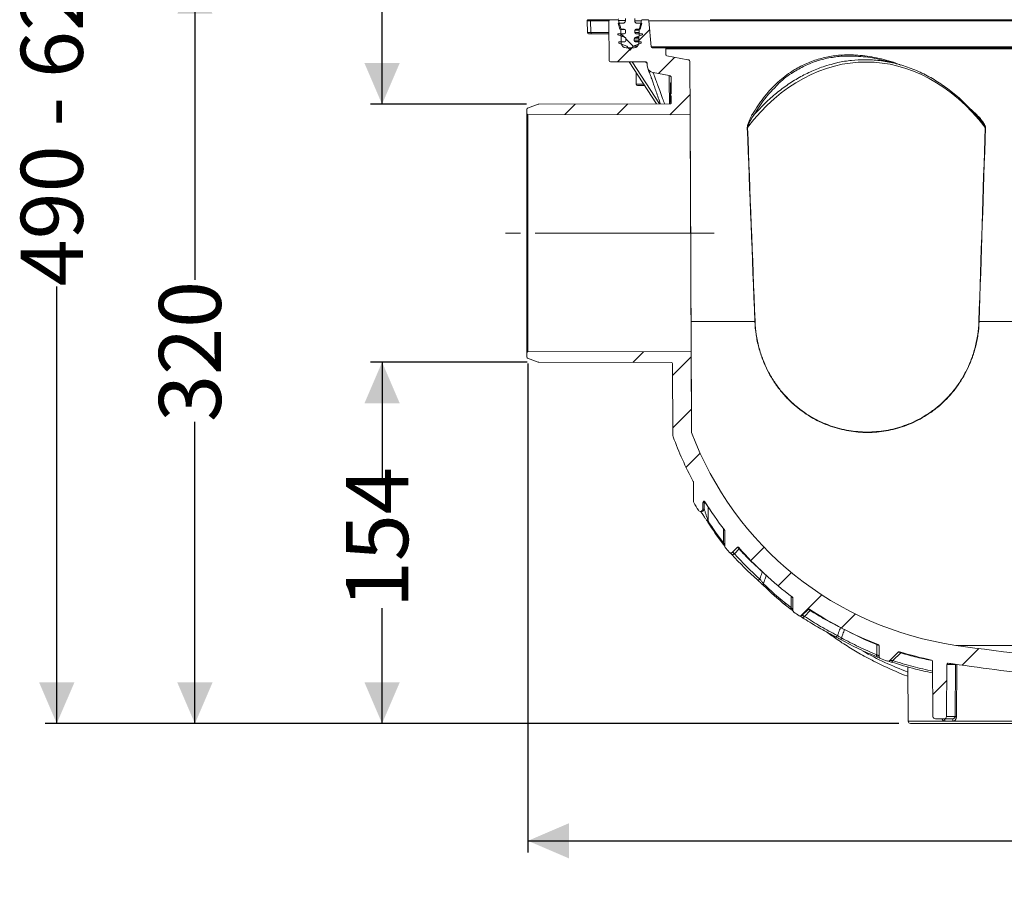
# Model space of a CAD drawing. Units: millimetres. Extents: x 233 to 1304, y 136 to 934.
# Drawn here: x 233 to 653, y 136 to 505 of the extents above; entities that cross this region are included whole.
import ezdxf

# ---------------------------------------------------------------- set-up
doc = ezdxf.new("R2010")
doc.units = ezdxf.units.MM
doc.header["$LTSCALE"] = 5
doc.linetypes.add('SLD-Durchgehend', pattern=[0])
doc.linetypes.add('SLD-Punktstrich', pattern=[19.05, 15.24, -1.27, 1.27, -1.27])
doc.layers.add('MAßLINIE_MAßZEICHNUNGEN', color=7, linetype='SLD-Durchgehend')
doc.styles.add('SLDTEXTSTYLE0', font='Opinion Pro')
doc.dimstyles.new('SLDDIMSTYLE0', dxfattribs={"dimtxt": 26.458333, "dimasz": 17.5, "dimexe": 0, "dimexo": 0.0625, "dimgap": 6.614583, "dimtad": 0, "dimdec": 0, "dimrnd": 1e-09, "dimzin": 12, "dimdsep": 46, "dimtxsty": 'SLDTEXTSTYLE0', "dimsah": 1, "dimcen": 0.09, "dimadec": 0, "dimazin": 3, "dimtfac": 1, "dimtdec": 0, "dimtofl": 0, "dimtmove": 0, "dimatfit": 3, "dimfxl": 0, "dimfrac": 2, "dimtolj": 1, "dimtzin": 12, "dimarcsym": 0})
doc.dimstyles.new('SLDDIMSTYLE1', dxfattribs={"dimtxt": 26.458333, "dimasz": 17.5, "dimexe": 0, "dimexo": 0.0625, "dimgap": 6.614583, "dimtad": 0, "dimdec": 0, "dimrnd": 1e-09, "dimzin": 12, "dimdsep": 46, "dimtxsty": 'SLDTEXTSTYLE0', "dimsah": 1, "dimcen": 0.09, "dimadec": 0, "dimazin": 3, "dimtfac": 1, "dimtdec": 0, "dimtmove": 0, "dimatfit": 0, "dimfxl": 0, "dimfrac": 2, "dimtolj": 1, "dimtzin": 12, "dimarcsym": 0})

# ---------------------------------------------------------------- blocks, each defined once
blk = doc.blocks.new('SW_HATCH_0')
at = {"color": 0, "linetype": 'SLD-Durchgehend', "lineweight": 18}
for p, q in [((-546.31, 127.21), (-550.92, 122.6)), ((-558.54, 125.43), (-556.96, 123.85)), ((-556.43, 123.32), (-553.31, 120.2)), ((-554.09, 119.43), (-560.09, 113.43)), ((-535.69, 115.38), (-542.6, 108.47)), ((-529.1, 99.51), (-537.69, 90.93)), ((-578.06, 95.46), (-582.51, 91.01)), ((-555.57, 95.5), (-560.1, 90.97)), ((-548.91, -10.09), (-553.46, -14.64)), ((-528.62, -12.25), (-536.58, -20.22)), ((-528.52, -34.6), (-536.48, -42.57)), ((-524.8, -53.33), (-530.82, -59.35)), ((-497.54, -93.43), (-503.2, -99.09)), ((-485.87, -104.21), (-491.56, -109.89)), ((-472.93, -113.72), (-482.03, -122.82)), ((-458.65, -121.89), (-464.6, -127.84)), ((-406.03, -136.62), (-413.13, -143.72)), ((-419.67, -150.26), (-425.64, -156.23))]:
    blk.add_line(p, q, dxfattribs=at)
blk = doc.blocks.new('_D')
at = {"layer": 'MAßLINIE_MAßZEICHNUNGEN', "color": 7}
for p, q in [((1099.17, 499.91), (1099.17, 150.42)), ((449.58, 358.81), (449.58, 150.42)), ((449.58, 155.42), (743.6, 155.42)), ((1099.17, 155.42), (805.14, 155.42))]:
    blk.add_line(p, q, dxfattribs=at)
for points in [[(449.58, 155.42), (467.08, 147.92), (467.08, 162.92)], [(1099.17, 155.42), (1081.67, 162.92), (1081.67, 147.92)]]:
    blk.add_solid(points, dxfattribs=at)
at = {"layer": 'MAßLINIE_MAßZEICHNUNGEN', "color": 7, "insert": (743.6, 170.75), "char_height": 26.458, "attachment_point": 1, "style": 'SLDTEXTSTYLE0'}
blk.add_mtext('650', dxfattribs=at)
blk = doc.blocks.new('_D_3')
at = {"layer": 'MAßLINIE_MAßZEICHNUNGEN', "color": 7}
for p, q in [((449.17, 359.42), (382.4, 359.42)), ((387.4, 359.42), (387.4, 308.61)), ((387.4, 205.42), (387.4, 254.57)), ((607.63, 205.42), (382.4, 205.42))]:
    blk.add_line(p, q, dxfattribs=at)
for points in [[(387.4, 359.42), (379.9, 341.92), (394.9, 341.92)], [(387.4, 205.42), (394.9, 222.92), (379.9, 222.92)]]:
    blk.add_solid(points, dxfattribs=at)
at = {"layer": 'MAßLINIE_MAßZEICHNUNGEN', "color": 7, "insert": (372.06, 254.57), "char_height": 26.458, "attachment_point": 1, "rotation": 90, "style": 'SLDTEXTSTYLE0'}
blk.add_mtext('154', dxfattribs=at)
blk = doc.blocks.new('_D_4')
at = {"layer": 'MAßLINIE_MAßZEICHNUNGEN', "color": 7}
for p, q in [((387.4, 469.39), (387.4, 556.59)), ((448.99, 469.39), (382.4, 469.39)), ((448.99, 359.45), (382.4, 359.45)), ((387.4, 359.45), (387.4, 329.45))]:
    blk.add_line(p, q, dxfattribs=at)
for points in [[(387.4, 469.39), (394.9, 486.89), (379.9, 486.89)], [(387.4, 359.45), (379.9, 341.95), (394.9, 341.95)]]:
    blk.add_solid(points, dxfattribs=at)
at = {"layer": 'MAßLINIE_MAßZEICHNUNGEN', "color": 7, "char_height": 26.458, "attachment_point": 1, "rotation": 90, "style": 'SLDTEXTSTYLE0'}
for s, insert in [('OD 110', (392, 560.36)), ('DN 100', (352.12, 556.59))]:
    blk.add_mtext(s, dxfattribs=dict(at, insert=insert))
blk = doc.blocks.new('_D_5')
at = {"layer": 'MAßLINIE_MAßZEICHNUNGEN', "color": 7}
for p, q in [((480.03, 525.42), (302.63, 525.42)), ((307.63, 525.42), (307.63, 394.59)), ((307.63, 205.42), (307.63, 333.98)), ((607.63, 205.42), (302.63, 205.42))]:
    blk.add_line(p, q, dxfattribs=at)
for points in [[(307.63, 525.42), (300.13, 507.92), (315.13, 507.92)], [(307.63, 205.42), (315.13, 222.92), (300.13, 222.92)]]:
    blk.add_solid(points, dxfattribs=at)
at = {"layer": 'MAßLINIE_MAßZEICHNUNGEN', "color": 7, "insert": (292.29, 333.98), "char_height": 26.458, "attachment_point": 1, "rotation": 90, "style": 'SLDTEXTSTYLE0'}
blk.add_mtext('320', dxfattribs=at)
blk = doc.blocks.new('_D_6')
at = {"layer": 'MAßLINIE_MAßZEICHNUNGEN', "color": 7}
for p, q in [((592.84, 747.9), (243.75, 747.9)), ((248.75, 747.9), (248.75, 541.19)), ((248.75, 205.42), (248.75, 391.75)), ((607.63, 205.42), (243.75, 205.42))]:
    blk.add_line(p, q, dxfattribs=at)
for points in [[(248.75, 747.9), (241.25, 730.4), (256.25, 730.4)], [(248.75, 205.42), (256.25, 222.92), (241.25, 222.92)]]:
    blk.add_solid(points, dxfattribs=at)
at = {"layer": 'MAßLINIE_MAßZEICHNUNGEN', "color": 7, "insert": (233.41, 391.75), "char_height": 26.458, "attachment_point": 1, "rotation": 90, "style": 'SLDTEXTSTYLE0'}
blk.add_mtext('490 - 620', dxfattribs=at)

msp = doc.modelspace()

# ---------------------------------------------------------------- linework, layer by layer
at = {"color": 7, "linetype": 'SLD-Durchgehend', "lineweight": 18}
for p, q in [((474.81, 504.91), (474.89, 499.91)), ((476.29, 504.91), (474.81, 504.91)), ((475.31, 505.42), (476.73, 505.42)), ((476.37, 499.91), (476.29, 504.91)), ((484.08, 504.91), (476.29, 504.91)), ((476.73, 505.42), (484.58, 505.42)), ((484.08, 504.91), (484.23, 487.91)), ((487.69, 505.42), (484.58, 505.42)), ((488.75, 501.42), (488.08, 503.92)), ((488.08, 503.92), (490.08, 503.92)), ((488.18, 505.05), (489.09, 501.64)), ((491.08, 505.05), (488.18, 505.05)), ((491.08, 504.92), (491.08, 505.92)), ((495.08, 505.92), (495.08, 504.92)), ((497.94, 504.92), (495.08, 504.92)), ((496.08, 503.92), (498.08, 503.92)), ((497.06, 501.64), (497.98, 505.05)), ((498.08, 503.92), (497.41, 501.42)), ((500.62, 505.42), (498.46, 505.42)), ((501.12, 504.96), (502.09, 493.87)), ((674.08, 504.96), (501.12, 504.96)), ((674.08, 505.42), (527.27, 505.42)), ((474.89, 499.91), (476.37, 499.91)), ((476.8, 499.42), (475.39, 499.42)), ((476.37, 499.91), (484.13, 499.91)), ((484.13, 499.42), (476.8, 499.42)), ((487.83, 498.92), (487.83, 499.42)), ((487.83, 499.42), (490.58, 499.42)), ((490.58, 501.42), (488.75, 501.42)), ((489.16, 501.19), (489.36, 495.35)), ((491, 501.19), (489.16, 501.19)), ((491.08, 499.92), (491.08, 500.92)), ((495.08, 500.92), (495.08, 499.92)), ((496.99, 500.92), (495.08, 500.92)), ((496.95, 499.92), (495.08, 499.92)), ((497.41, 501.42), (495.58, 501.42)), ((495.58, 499.42), (498.33, 499.42)), ((496.79, 495.35), (497, 501.19)), ((498.33, 499.42), (498.33, 498.92)), ((491, 497.76), (487.83, 498.92)), ((488.33, 495.42), (488.33, 495.92)), ((488.33, 495.92), (490.83, 495.92)), ((491.72, 494.18), (488.33, 495.42)), ((491.33, 496.42), (491.33, 497.29)), ((497.83, 495.42), (494.43, 494.18)), ((494.83, 497.29), (494.83, 496.42)), ((496.86, 497.29), (494.83, 497.29)), ((496.83, 496.42), (494.83, 496.42)), ((498.33, 498.92), (495.16, 497.76)), ((496.88, 497.76), (495.16, 497.76)), ((495.33, 495.92), (497.83, 495.92)), ((497.83, 495.92), (497.83, 495.42)), ((491.36, 493.42), (494.79, 493.42)), ((493.08, 492.42), (491.72, 494.18)), ((494.43, 494.18), (493.08, 492.42)), ((496.37, 494.18), (494.43, 494.18)), ((502.09, 493.87), (674.08, 493.87)), ((502.58, 493.42), (507.8, 493.42)), ((507.8, 493.42), (674.08, 493.42)), ((508.3, 492.93), (508.34, 490.43)), ((674.08, 492.93), (508.3, 492.93)), ((484.73, 487.42), (499.9, 487.42)), ((492.66, 487.42), (504.3, 469.51)), ((493.94, 487.42), (505.59, 469.51)), ((500.4, 486.93), (500.42, 485.76)), ((508.34, 490.43), (508.42, 490.23)), ((508.75, 489.95), (517.77, 488.36)), ((518.69, 464.9), (518.59, 487.38)), ((606.48, 486.68), (600.82, 488.12)), ((495.65, 482.81), (495.7, 477.91)), ((502.9, 482.86), (509.8, 481.64)), ((510.33, 478.47), (510.63, 478.47)), ((510.65, 473.75), (510.62, 480.66)), ((495.7, 477.91), (498.84, 477.91)), ((499.16, 477.42), (496.2, 477.42)), ((510.34, 476.01), (510.64, 476.01)), ((510.34, 475.83), (510.35, 475.49)), ((510.35, 473.75), (510.36, 472.93)), ((510.35, 473.75), (510.65, 473.75)), ((510.66, 472.93), (510.36, 472.93)), ((510.36, 472.93), (510.37, 470.06)), ((510.37, 470.06), (510.67, 470.06)), ((510.67, 470.02), (510.66, 472.93)), ((449.08, 465.53), (449.08, 467.24)), ((449.41, 467.71), (453.99, 469.39)), ((510.17, 469.52), (454.17, 469.42)), ((637.59, 467.85), (640.64, 465.09)), ((449.08, 363.31), (449.08, 465.53)), ((449.58, 465.03), (449.58, 363.81)), ((449.58, 465.03), (518.69, 464.9)), ((546.28, 376.79), (519.09, 376.79)), ((749.52, 376.79), (641.86, 376.79)), ((449.08, 361.6), (449.08, 363.31)), ((453.99, 359.45), (449.41, 361.13)), ((519.13, 363.93), (449.58, 363.81)), ((519.28, 329.66), (519.13, 363.93)), ((454.17, 359.42), (510.66, 359.32)), ((511.29, 328.65), (511.16, 358.82)), ((520.08, 300.12), (520.08, 308.31)), ((524.08, 299.67), (524.08, 296.85)), ((524.64, 299.67), (524.08, 299.67)), ((524.64, 296.85), (524.64, 299.67)), ((523.08, 295.85), (523.64, 295.85)), ((523.64, 295.85), (523.8, 295.86)), ((524.08, 296.85), (524.64, 296.85)), ((526.36, 297.79), (526.36, 291.75)), ((532.91, 288.46), (532.89, 288.42)), ((532.89, 282.48), (532.89, 288.42)), ((533.42, 287.63), (533.42, 281.09)), ((536.76, 278.42), (538.77, 280.42)), ((539.57, 279.81), (537.54, 277.78)), ((559.31, 256.71), (561.73, 254.81)), ((561.73, 254.81), (561.73, 259.49)), ((562.47, 258.89), (562.47, 253.72)), ((561.72, 254.01), (559.3, 255.92)), ((566.37, 251.46), (568.97, 254.06)), ((569.9, 253.57), (567.41, 251.08)), ((598.25, 234.75), (598.25, 239.03)), ((599.19, 238.64), (599.19, 234.05)), ((603.78, 232.3), (607.36, 235.88)), ((608.43, 235.53), (605.11, 232.21)), ((918.22, 238.74), (631.93, 238.74)), ((621.99, 231.96), (622.2, 208.41)), ((611.43, 229.6), (611.63, 206.41)), ((627.95, 208.41), (628.15, 230.64)), ((631.74, 230.64), (628.15, 230.64)), ((631.59, 208.41), (631.74, 230.64)), ((631.74, 230.68), (631.74, 230.64)), ((632.31, 230.64), (632.17, 208.41)), ((611.63, 206.41), (661.36, 206.41)), ((623.2, 207.42), (626.95, 207.42)), ((630.51, 207.42), (626.95, 207.42)), ((630.74, 206.43), (627.28, 206.43)), ((627.95, 208.41), (631.59, 208.41)), ((660.36, 205.42), (612.63, 205.42))]:
    msp.add_line(p, q, dxfattribs=at)
at = {"color": 7, "linetype": 'SLD-Punktstrich', "lineweight": 18}
msp.add_line((528.91, 414.42), (439.58, 414.42), dxfattribs=at)
at = {"color": 7, "linetype": 'SLD-Durchgehend', "lineweight": 18, "flags": 128}
for points in [[(519.13, 363.93), (519.13, 364.11), (519.13, 364.66), (519.13, 365.56), (519.12, 366.82), (519.11, 368.41), (519.11, 370.34), (519.1, 372.59), (519.08, 375.14), (519.07, 377.97), (519.06, 381.06), (519.04, 384.4), (519.03, 387.95), (519.01, 391.69), (518.99, 395.59), (518.98, 399.63), (518.96, 403.78), (518.94, 408.01), (518.92, 412.28), (518.9, 416.56), (518.88, 420.83), (518.87, 425.05), (518.85, 429.2), (518.83, 433.24), (518.81, 437.15), (518.8, 440.89), (518.78, 444.44), (518.77, 447.77), (518.75, 450.87), (518.74, 453.7), (518.73, 456.25), (518.72, 458.49), (518.71, 460.42), (518.71, 462.02), (518.7, 463.28), (518.7, 464.18), (518.69, 464.72), (518.69, 464.9)], [(537.54, 277.78), (537.39, 277.65), (537.22, 277.54), (537.05, 277.46), (536.89, 277.4), (536.75, 277.37), (536.62, 277.38), (536.51, 277.42), (536.43, 277.48)], [(548.41, 267), (548.27, 266.86), (548.12, 266.74), (547.97, 266.65), (547.82, 266.58), (547.68, 266.55), (547.55, 266.54), (547.45, 266.57), (547.37, 266.64)], [(549.95, 265.02), (549.88, 264.9), (549.84, 264.79), (549.8, 264.68), (549.79, 264.57), (549.79, 264.48), (549.81, 264.4), (549.85, 264.33), (549.9, 264.28)], [(559.31, 256.71), (559.25, 256.58), (559.21, 256.45), (559.18, 256.34), (559.17, 256.22), (559.18, 256.13), (559.2, 256.04), (559.24, 255.97), (559.3, 255.92)], [(561.73, 254.81), (561.67, 254.68), (561.62, 254.55), (561.6, 254.43), (561.59, 254.32), (561.59, 254.22), (561.62, 254.13), (561.66, 254.06), (561.72, 254.01)], [(567.41, 251.08), (567.29, 250.94), (567.17, 250.81), (567.04, 250.7), (566.91, 250.63), (566.79, 250.58), (566.67, 250.56), (566.57, 250.57), (566.49, 250.61)], [(581.48, 242.93), (581.38, 242.78), (581.27, 242.64), (581.16, 242.53), (581.04, 242.45), (580.93, 242.39), (580.82, 242.36), (580.73, 242.37), (580.65, 242.4)], [(583.14, 241.92), (583.09, 241.77), (583.05, 241.62), (583.03, 241.48), (583.03, 241.35), (583.05, 241.24), (583.09, 241.15), (583.15, 241.08), (583.22, 241.04)], [(598.25, 234.75), (598.2, 234.59), (598.18, 234.43), (598.17, 234.28), (598.18, 234.14), (598.21, 234.02), (598.25, 233.93), (598.31, 233.86), (598.38, 233.82)], [(604.44, 231.62), (604.51, 231.61), (604.6, 231.62), (604.69, 231.66), (604.78, 231.73), (604.87, 231.82), (604.96, 231.94), (605.04, 232.07), (605.11, 232.21)]]:
    msp.add_lwpolyline(points, dxfattribs=at)
at = {"color": 7, "linetype": 'SLD-Durchgehend', "lineweight": 18}
for centre, radius, start, end in [((475.31, 504.92), 0.5, 90, 181), ((476.76, 504.95), 0.471, 94.4921, 184.7107), ((484.58, 504.92), 0.5, 90, 180.5), ((487.69, 505.92), 0.5, 270, 345), ((487.69, 504.92), 0.5, 15, 90), ((490.08, 504.92), 1, 270, 0), ((496.08, 504.92), 1, 180, 270), ((498.46, 504.92), 0.5, 90, 165), ((500.62, 504.92), 0.5, 5, 90), ((475.39, 499.92), 0.5, 181, 270), ((476.84, 499.89), 0.469, 177.0841, 265.6925), ((487.16, 501.12), 2, 2, 15), ((490.58, 500.92), 0.5, 0, 90), ((490.58, 499.92), 0.5, 270, 0), ((495.58, 500.92), 0.5, 90, 180), ((495.58, 499.92), 0.5, 180, 270), ((499, 501.12), 2, 165, 178), ((491.36, 495.42), 2, 182, 270), ((490.83, 496.42), 0.5, 270, 0), ((490.83, 497.29), 0.5, 0, 70), ((494.79, 495.42), 2, 270, 358), ((495.33, 497.29), 0.5, 110, 180), ((495.33, 496.42), 0.5, 180, 270), ((502.58, 493.92), 0.5, 185, 270), ((507.8, 492.92), 0.5, 1, 90), ((484.73, 487.92), 0.5, 180.5, 270), ((499.9, 486.92), 0.5, 1, 90), ((508.84, 490.44), 0.5, 181, 260), ((517.59, 487.38), 1, 0.25, 80), ((503.42, 485.81), 3, 181, 260), ((509.62, 480.66), 1, 0.25, 80), ((496.2, 477.92), 0.5, 180.5, 270), ((510.17, 470.02), 0.5, 270.1, 0.25), ((449.58, 467.24), 0.5, 110.1, 180), ((454.17, 468.92), 0.5, 90.1, 110.1), ((449.58, 465.53), 0.5, 180, 269.9), ((545.82, 465.39), 0.68, 206.6127, 268.3902), ((641.22, 464.65), 0.728, 143.1634, 161.4149), ((518.73, 459.5), 0.027, 229.1791, 272.0405), ((543.39, 456.03), 3.46, 93.8724, 95.2384), ((644.9, 466.11), 6.65, 266.0777, 267.0138), ((519.09, 376.81), 0.0231, 225.6688, 271.3659), ((546.6, 373.5), 3.31, 94.0938, 95.4587), ((642.21, 383.16), 6.38, 265.8629, 266.7812), ((449.58, 363.31), 0.5, 90.1, 180), ((449.58, 361.6), 0.5, 180, 249.9), ((454.17, 359.92), 0.5, 249.9, 269.9), ((510.66, 358.82), 0.5, 0.25, 89.9), ((514.29, 328.66), 3, 180.25, 200.1364), ((652.3, 379.27), 150, 200.1364, 208.1285), ((519.78, 329.66), 0.5, 180.25, 200.5231), ((652.3, 379.27), 142, 200.5231, 261.7537), ((519.58, 308.31), 0.5, 0, 28.1285), ((521.08, 300.12), 1, 180, 210.7281), ((654.41, 379.37), 156.11, 210.7281, 212.1447), ((524.58, 299.67), 0.5, 31.9327, 180), ((525.14, 299.67), 0.5, 124.437, 180.0138), ((652.3, 379.27), 150, 211.9327, 217.5099), ((523.08, 296.85), 1, 212.1447, 0), ((523.64, 296.85), 0.999, 279.0474, 0.0551), ((526.68, 291.4), 0.469, 132.1834, 207.6049), ((532.92, 287.63), 0.5, 0, 37.5099), ((533.26, 282.1), 0.525, 134.2915, 208.2874), ((534.42, 281.09), 1, 180, 219.3226), ((654.41, 379.37), 156.11, 219.3226, 220.2667), ((536.05, 279.12), 1, 220.2667, 315), ((539.12, 280.07), 0.5, 41.2337, 135), ((652.3, 379.27), 150, 221.2337, 233.1149), ((540.15, 279.21), 0.839, 110.5794, 134.179), ((561.12, 259.82), 0.686, 331.9966, 346.3335), ((561.97, 258.89), 0.5, 0, 53.1149), ((563.47, 253.72), 1, 180, 234.1061), ((654.41, 379.37), 156.11, 234.1061, 235.1001), ((569.33, 253.71), 0.5, 56.5424, 135), ((652.3, 379.27), 150, 236.5424, 249.1302), ((570.54, 253.13), 0.777, 122.9653, 145.811), ((565.66, 252.16), 1, 235.1001, 315), ((597.55, 239.26), 0.735, 341.6683, 5.7968), ((662.43, 361.22), 143.26, 240.6887, 249.1574), ((598.69, 238.64), 0.5, 360, 69.1302), ((607.71, 235.52), 0.5, 72.7668, 135), ((652.3, 379.27), 150, 252.7668, 258.1878), ((609.05, 235.3), 0.665, 133.76, 159.5879), ((775.08, 1226.42), 998, 261.75368, 269.28498), ((662.97, 360.45), 144.4, 243.0678, 249.1066), ((600.19, 234.05), 1, 180, 249.5392), ((654.41, 379.37), 156.11, 249.5392, 250.6744), ((603.08, 233.01), 1, 250.6744, 315), ((621.49, 231.96), 0.5, 0.5, 78.1878), ((628.65, 230.64), 0.5, 80.9577, 179.5), ((652.3, 379.27), 150, 260.9577, 261.7537), ((775.08, 1226.42), 1006, 261.75368, 264.09633), ((631.93, 220.96), 9.68, 89.6083, 91.1157), ((612.63, 206.42), 1, 180.5, 270), ((623.2, 208.42), 1, 180.5, 270), ((626.95, 208.42), 1, 270, 359.5), ((631.88, 185.64), 22.77, 89.2771, 90.7229)]:
    msp.add_arc(centre, radius, start, end, dxfattribs=at)
msp.add_ellipse((594.04, 381.5), major_axis=(-0.65, 105.88), ratio=0.707093, start_param=5.535842, end_param=7.021803, dxfattribs=at)
for points, knots in [([(500.4, 486.94), (500.37, 486.94), (500.25, 486.95), (500.03, 487.06), (499.83, 487.23), (499.76, 487.37), (499.74, 487.42)], [0, 0, 0, 0, 0.087728, 0.463238, 0.83812, 1, 1, 1, 1]), ([(545.21, 465.09), (546.74, 467.49), (549.81, 472.29), (555.26, 478.24), (560.83, 482.77), (566.4, 486), (571.77, 488.22), (577.46, 489.72), (583.91, 490.53), (591.16, 490.42), (599.17, 489.05), (604.97, 487.55), (608.05, 486.22), (608.4, 486.06)], [0, 0, 0, 0, 0.1117991, 0.2239185, 0.335669, 0.4197857, 0.5042463, 0.5886873, 0.6727772, 0.7771892, 0.8819526, 0.9863828, 1, 1, 1, 1]), ([(600.8, 488.04), (600.34, 488.18), (597.17, 489.14), (591.43, 489.85), (584.22, 490.06), (577.81, 489.23), (572.16, 487.74), (566.82, 485.54), (561.32, 482.27), (557.36, 479.34), (555.3, 477.01), (555.02, 476.69)], [0, 0, 0, 0, 0.025698, 0.17669, 0.327174, 0.448376, 0.570088, 0.691827, 0.81307, 0.97422, 1, 1, 1, 1]), ([(579.72, 486.59), (580.37, 486.78), (582.92, 487.5), (587.44, 488.14), (593.4, 488.48), (599.53, 488.1), (605.83, 486.97), (612.1, 485.08), (618.25, 482.43), (624.18, 479.08), (629.89, 475.02), (634.79, 470.89), (637.65, 467.83), (638.77, 466.62)], [0, 0, 0, 0, 0.0318077, 0.124852, 0.2178963, 0.3184604, 0.4190246, 0.5225104, 0.6259962, 0.7271243, 0.8282525, 0.9323532, 1, 1, 1, 1]), ([(500.63, 484.72), (500.64, 484.68), (500.67, 484.6), (500.84, 484.15), (501.13, 483.41), (501.51, 482.37), (502, 481.04), (502.59, 479.42), (503.27, 477.5), (504.04, 475.31), (504.89, 472.82), (505.55, 470.88), (505.94, 469.69), (506, 469.51)], [0, 0, 0, 0, 0.083153, 0.181005, 0.278955, 0.377616, 0.476986, 0.577002, 0.677569, 0.778564, 0.879843, 0.981207, 1, 1, 1, 1]), ([(502.9, 482.86), (502.92, 482.8), (502.97, 482.68), (503.33, 481.74), (503.91, 480.22), (504.72, 478.06), (505.75, 475.26), (506.77, 472.42), (507.5, 470.3), (507.77, 469.51)], [0, 0, 0, 0, 0.147673, 0.295349, 0.447476, 0.599609, 0.754262, 0.908922, 1, 1, 1, 1]), ([(545.8, 464.71), (547.22, 466.27), (550.13, 469.46), (554.84, 473.7), (559.87, 477.54), (565.13, 480.86), (570.57, 483.57), (575.44, 485.51), (578.51, 486.29), (579.72, 486.59)], [0, 0, 0, 0, 0.143047, 0.293465, 0.443884, 0.597839, 0.751794, 0.902213, 1, 1, 1, 1]), ([(509.85, 469.52), (509.85, 469.79), (509.84, 471.22), (509.83, 473.38), (509.82, 476.1), (509.81, 478.36), (509.8, 480.14), (509.8, 481.27), (509.8, 481.62), (509.8, 481.64), (509.8, 481.64)], [0, 0, 0, 0, 0.033442, 0.173507, 0.313572, 0.475163, 0.636755, 0.802703, 0.968651, 1, 1, 1, 1]), ([(510.33, 478.47), (510.33, 478.46), (510.33, 478.45), (510.33, 478.39), (510.33, 478.29), (510.33, 478.15), (510.34, 477.97), (510.34, 477.76), (510.34, 477.52), (510.34, 477.25), (510.34, 476.95), (510.34, 476.65), (510.34, 476.33), (510.34, 476.12), (510.34, 476.01)], [0, 0, 0, 0, 0.085528, 0.168995, 0.252323, 0.336058, 0.419436, 0.501288, 0.583722, 0.668016, 0.75193, 0.834605, 0.91653, 1, 1, 1, 1]), ([(510.34, 476.01), (510.34, 475.93), (510.35, 475.75), (510.35, 475.5), (510.35, 475.23), (510.35, 475.01), (510.35, 474.82), (510.35, 474.68), (510.35, 474.52), (510.35, 474.37), (510.35, 474.2), (510.35, 474.02), (510.35, 473.84), (510.35, 473.72), (510.35, 473.66)], [0, 0, 0, 0, 0.098307, 0.199392, 0.305418, 0.415964, 0.474607, 0.536768, 0.603611, 0.674131, 0.749449, 0.828275, 0.912065, 1, 1, 1, 1]), ([(555.02, 476.69), (553.47, 475.08), (550.08, 471.56), (547.3, 467.12), (545.8, 464.71)], [0, 0, 0, 0, 0.457396, 1, 1, 1, 1]), ([(642.27, 462.85), (641.6, 463.66), (640.54, 464.96), (639.4, 466.13), (638.98, 466.56)], [0, 0, 0, 0, 0.6286397, 1, 1, 1, 1]), ([(543.07, 459.47), (543.07, 459.55), (543.07, 459.63), (543.09, 459.78), (543.1, 459.85), (543.13, 460.07), (543.16, 460.21), (543.25, 460.62), (543.32, 460.87), (543.48, 461.38), (543.57, 461.62), (543.75, 462.1), (543.84, 462.33), (544.13, 463.02), (544.33, 463.45), (544.76, 464.29), (544.98, 464.7), (545.21, 465.09)], [0, 0, 0, 0, 0.03125, 0.03125, 0.0625, 0.0625, 0.125, 0.125, 0.25, 0.25, 0.375, 0.375, 0.5, 0.5, 0.75, 0.75, 1, 1, 1, 1]), ([(545.8, 464.71), (545.28, 463.96), (544.79, 463.16), (544.1, 461.89), (543.88, 461.45), (543.57, 460.75), (543.47, 460.52), (543.33, 460.15), (543.29, 460.02), (543.23, 459.83), (543.21, 459.76), (543.18, 459.62), (543.16, 459.55), (543.16, 459.48)], [0, 0, 0, 0, 0.5, 0.5, 0.75, 0.75, 0.875, 0.875, 0.9375, 0.9375, 0.96875, 0.96875, 1, 1, 1, 1]), ([(640.64, 465.09), (641.05, 464.7), (641.44, 464.29), (642.2, 463.46), (642.57, 463.02), (643.28, 462.11), (643.61, 461.64), (644.06, 460.88), (644.21, 460.62), (644.39, 460.21), (644.44, 460.07), (644.51, 459.85), (644.52, 459.78), (644.55, 459.63), (644.56, 459.55), (644.56, 459.47)], [0, 0, 0, 0, 0.25, 0.25, 0.5, 0.5, 0.75, 0.75, 0.875, 0.875, 0.9375, 0.9375, 0.96875, 0.96875, 1, 1, 1, 1]), ([(642.79, 462.17), (642.45, 462.63), (642.01, 463.23), (641.51, 463.75), (641.4, 463.87)], [0, 0, 0, 0, 0.778417, 1, 1, 1, 1]), ([(644.45, 459.48), (644.41, 459.61), (644.26, 460.17), (643.67, 461.08), (643.1, 461.79), (642.79, 462.17)], [0, 0, 0, 0, 0.1221263, 0.5248474, 1, 1, 1, 1]), ([(518.73, 459.47), (518.74, 459.14), (518.74, 457.47), (518.77, 450.48), (518.89, 423.25), (519, 397.36), (519.09, 376.79)], [0, 0, 0, 0, 0.012079, 0.060396, 0.253662, 1, 1, 1, 1]), ([(519.09, 376.79), (519.1, 375.57), (519.11, 373.12), (519.13, 369.45), (519.14, 365.83), (519.16, 361.22), (519.19, 355.82), (519.21, 350.74), (519.23, 346.77), (519.24, 343.7), (519.26, 340.92), (519.27, 338.19), (519.28, 335.65), (519.29, 333.4), (519.3, 331.64), (519.31, 330.4), (519.31, 329.63), (519.31, 329.53), (519.31, 329.49)], [0, 0, 0, 0, 0.040709, 0.081421, 0.123795, 0.166174, 0.247348, 0.330772, 0.385063, 0.439365, 0.495192, 0.551027, 0.624451, 0.697888, 0.773397, 0.848912, 0.924253, 1, 1, 1, 1]), ([(641.86, 376.79), (641.79, 374.88), (641.62, 373.01), (641.09, 369.33), (640.73, 367.53), (640.05, 364.88), (639.79, 364.01), (639.38, 362.71), (639.24, 362.27), (638.94, 361.42), (638.79, 361), (638.01, 358.91), (637.3, 357.31), (635.76, 354.25), (634.93, 352.78), (633.58, 350.68), (633.11, 349.99), (632.16, 348.66), (631.68, 348.01), (629.19, 344.88), (627.05, 342.68), (624.2, 340.25), (623.62, 339.78), (622.45, 338.87), (621.85, 338.44), (620.06, 337.17), (618.84, 336.4), (615.15, 334.29), (612.64, 333.14), (608.78, 331.77), (607.49, 331.37), (604.86, 330.68), (603.54, 330.39), (599.56, 329.71), (596.91, 329.49), (591.6, 329.48), (588.95, 329.7), (584.97, 330.38), (583.64, 330.67), (581.02, 331.35), (579.72, 331.75), (575.86, 333.11), (573.35, 334.25), (568.45, 337.03), (566.06, 338.67), (563.17, 341.11), (562.59, 341.61), (561.47, 342.65), (560.92, 343.19), (559.29, 344.85), (558.24, 346.03), (556.24, 348.52), (555.28, 349.84), (553.91, 351.94), (553.46, 352.66), (552.61, 354.14), (552.2, 354.89), (551.02, 357.19), (550.3, 358.78), (549.34, 361.27), (549.04, 362.12), (548.47, 363.85), (548.21, 364.73), (547.73, 366.52), (547.52, 367.43), (547.13, 369.26), (546.97, 370.19), (546.54, 372.99), (546.36, 374.88), (546.28, 376.79)], [0, 0, 0, 0, 0.03125, 0.03125, 0.0625, 0.0625, 0.078125, 0.078125, 0.085937, 0.085937, 0.09375, 0.09375, 0.125, 0.125, 0.15625, 0.15625, 0.171875, 0.171875, 0.1875, 0.1875, 0.25, 0.25, 0.265625, 0.265625, 0.28125, 0.28125, 0.3125, 0.3125, 0.375, 0.375, 0.40625, 0.40625, 0.4375, 0.4375, 0.5, 0.5, 0.5625, 0.5625, 0.59375, 0.59375, 0.625, 0.625, 0.6875, 0.6875, 0.75, 0.75, 0.765625, 0.765625, 0.78125, 0.78125, 0.8125, 0.8125, 0.84375, 0.84375, 0.859375, 0.859375, 0.875, 0.875, 0.90625, 0.90625, 0.921875, 0.921875, 0.9375, 0.9375, 0.953125, 0.953125, 0.96875, 0.96875, 1, 1, 1, 1]), ([(546.36, 376.8), (546.44, 374.89), (546.62, 373.01), (547.18, 369.33), (547.56, 367.52), (548.27, 364.84), (548.53, 363.96), (549.09, 362.23), (549.39, 361.39), (550.35, 358.9), (551.06, 357.31), (552.24, 355.01), (552.65, 354.26), (553.5, 352.79), (553.94, 352.07), (555.31, 349.97), (556.27, 348.66), (558.27, 346.17), (559.31, 345), (560.94, 343.34), (561.49, 342.8), (562.61, 341.76), (563.18, 341.26), (566.07, 338.83), (568.45, 337.19), (573.35, 334.42), (575.85, 333.28), (579.7, 331.92), (580.99, 331.52), (583.61, 330.84), (584.94, 330.56), (588.91, 329.88), (591.56, 329.66), (596.85, 329.66), (599.5, 329.88), (603.47, 330.56), (604.79, 330.84), (607.41, 331.52), (608.7, 331.92), (612.55, 333.29), (615.06, 334.43), (618.75, 336.54), (619.96, 337.3), (621.76, 338.56), (622.35, 338.99), (623.52, 339.9), (624.1, 340.37), (626.94, 342.78), (629.09, 344.97), (631.57, 348.09), (632.06, 348.74), (633.01, 350.07), (633.47, 350.75), (634.82, 352.85), (635.66, 354.31), (637.2, 357.36), (637.9, 358.96), (638.69, 361.04), (638.84, 361.46), (639.14, 362.31), (639.28, 362.74), (639.69, 364.04), (639.94, 364.91), (640.63, 367.56), (640.99, 369.36), (641.52, 373.02), (641.69, 374.89), (641.75, 376.8)], [0, 0, 0, 0, 0.03125, 0.03125, 0.0625, 0.0625, 0.078125, 0.078125, 0.09375, 0.09375, 0.125, 0.125, 0.140625, 0.140625, 0.15625, 0.15625, 0.1875, 0.1875, 0.21875, 0.21875, 0.234375, 0.234375, 0.25, 0.25, 0.3125, 0.3125, 0.375, 0.375, 0.40625, 0.40625, 0.4375, 0.4375, 0.5, 0.5, 0.5625, 0.5625, 0.59375, 0.59375, 0.625, 0.625, 0.6875, 0.6875, 0.71875, 0.71875, 0.734375, 0.734375, 0.75, 0.75, 0.8125, 0.8125, 0.828125, 0.828125, 0.84375, 0.84375, 0.875, 0.875, 0.90625, 0.90625, 0.914062, 0.914062, 0.921875, 0.921875, 0.9375, 0.9375, 0.96875, 0.96875, 1, 1, 1, 1]), ([(525.77, 298.82), (525.7, 298.87), (525.56, 298.98), (525.31, 299.18), (525.04, 299.39), (524.83, 299.55), (524.71, 299.63), (524.66, 299.66), (524.65, 299.66), (524.64, 299.67)], [0, 0, 0, 0, 0.143587, 0.286346, 0.524234, 0.706076, 0.828932, 0.933956, 1, 1, 1, 1]), ([(523.16, 295.85), (523.23, 295.75), (523.42, 295.49), (523.82, 294.89), (524.31, 294.15), (524.67, 293.62), (524.83, 293.38)], [0, 0, 0, 0, 0.140879, 0.398456, 0.72552, 1, 1, 1, 1]), ([(524.64, 296.85), (524.65, 296.85), (524.66, 296.83), (524.68, 296.77), (524.7, 296.74), (524.74, 296.61), (524.78, 296.51), (524.89, 296.21), (524.96, 295.99), (525.11, 295.56), (525.18, 295.33), (525.33, 294.89), (525.41, 294.66), (525.63, 293.98), (525.78, 293.53), (526, 292.86), (526.08, 292.63), (526.22, 292.19), (526.29, 291.97), (526.36, 291.75)], [0, 0, 0, 0, 0.03125, 0.03125, 0.0625, 0.0625, 0.125, 0.125, 0.25, 0.25, 0.375, 0.375, 0.5, 0.5, 0.75, 0.75, 0.875, 0.875, 1, 1, 1, 1]), ([(526.26, 291.19), (526.01, 291.57), (525.56, 292.28), (525.05, 293.04), (524.83, 293.38)], [0, 0, 0, 0, 0.549381, 1, 1, 1, 1]), ([(532.78, 281.87), (532.78, 281.87), (532.97, 281.62), (533.2, 281.32), (533.36, 281.11), (533.41, 281.05)], [0, 0, 0, 0, 0.021121, 0.726019, 1, 1, 1, 1]), ([(532.89, 282.48), (532.91, 282.43), (533.07, 282.13), (533.27, 281.73), (533.39, 281.49), (533.42, 281.43)], [0, 0, 0, 0, 0.123939, 0.752957, 1, 1, 1, 1]), ([(535.77, 278.2), (535.88, 278.08), (536.07, 277.89), (536.35, 277.58), (536.46, 277.45)], [0, 0, 0, 0, 0.60289, 1, 1, 1, 1]), ([(536.86, 278.51), (536.86, 278.52), (536.88, 278.5), (536.95, 278.44), (537, 278.4), (537.12, 278.27), (537.19, 278.19), (537.35, 278), (537.44, 277.9), (537.54, 277.78)], [0, 0, 0, 0, 0.25, 0.25, 0.5, 0.5, 0.75, 0.75, 1, 1, 1, 1]), ([(539.57, 279.81), (539.46, 279.92), (539.37, 280.02), (539.2, 280.2), (539.12, 280.27), (539, 280.4), (538.95, 280.45), (538.89, 280.51), (538.87, 280.52), (538.86, 280.52)], [0, 0, 0, 0, 0.25, 0.25, 0.5, 0.5, 0.75, 0.75, 1, 1, 1, 1]), ([(549.17, 270.39), (547.56, 271.85), (544.23, 274.86), (541.15, 278.12), (539.57, 279.81)], [0, 0, 0, 0, 0.48445, 1, 1, 1, 1]), ([(548.41, 267), (548.49, 267.24), (548.58, 267.49), (548.66, 267.73), (548.93, 268.52), (549.19, 269.32), (549.46, 270.11)], [0.001165254, 0.001165254, 0.001165254, 0.001165254, 0.001951497, 0.001951497, 0.001951497, 0.004548977, 0.004548977, 0.004548977, 0.004548977]), ([(551.2, 268.77), (551.01, 268.19), (550.81, 267.6), (550.61, 267.02), (550.39, 266.35), (550.17, 265.69), (549.95, 265.02)], [0.000346997, 0.000346997, 0.000346997, 0.000346997, 0.002253652, 0.002253652, 0.002253652, 0.004429189, 0.004429189, 0.004429189, 0.004429189]), ([(549.9, 264.28), (549.71, 264.47), (549.51, 264.66), (549.19, 264.96), (549.08, 265.07), (548.86, 265.27), (548.76, 265.37), (548.43, 265.68), (548.2, 265.89), (547.78, 266.27), (547.57, 266.46), (547.37, 266.64)], [0, 0, 0, 0, 0.25, 0.25, 0.375, 0.375, 0.5, 0.5, 0.75, 0.75, 1, 1, 1, 1]), ([(548.41, 267), (548.53, 266.85), (548.65, 266.69), (548.9, 266.36), (549.03, 266.19), (549.29, 265.84), (549.43, 265.67), (549.69, 265.33), (549.82, 265.17), (549.95, 265.02)], [0, 0, 0, 0, 0.25, 0.25, 0.5, 0.5, 0.75, 0.75, 1, 1, 1, 1]), ([(562.43, 259.07), (562.38, 259.1), (562.26, 259.18), (562, 259.34), (561.79, 259.46), (561.73, 259.49)], [0, 0, 0, 0, 0.322145, 0.787894, 1, 1, 1, 1]), ([(561.7, 254.02), (561.73, 253.99), (562, 253.79), (562.32, 253.54), (562.51, 253.39), (562.56, 253.35)], [0, 0, 0, 0, 0.1005746, 0.719603, 1, 1, 1, 1]), ([(561.73, 254.81), (561.79, 254.74), (561.98, 254.51), (562.27, 254.18), (562.41, 254.01), (562.47, 253.93)], [0, 0, 0, 0, 0.19857, 0.637986, 1, 1, 1, 1]), ([(569.9, 253.57), (569.75, 253.68), (569.44, 253.89), (569.13, 254.11), (569.08, 254.13), (569.06, 254.14)], [0, 0, 0, 0, 0.324599, 0.650437, 1, 1, 1, 1]), ([(582.82, 246.33), (580.61, 247.46), (576.2, 249.7), (572, 252.28), (569.9, 253.57)], [0, 0, 0, 0, 0.499466, 1, 1, 1, 1]), ([(565.62, 251.17), (565.69, 251.13), (565.89, 251), (566.25, 250.77), (566.54, 250.57), (566.6, 250.53)], [0, 0, 0, 0, 0.295329, 0.854699, 1, 1, 1, 1]), ([(566.45, 251.54), (566.46, 251.55), (566.49, 251.54), (566.58, 251.5), (566.64, 251.47), (566.81, 251.39), (566.91, 251.34), (567.14, 251.22), (567.27, 251.15), (567.41, 251.08)], [0, 0, 0, 0, 0.25, 0.25, 0.5, 0.5, 0.75, 0.75, 1, 1, 1, 1]), ([(580.65, 242.4), (580.13, 242.67), (577.52, 244), (572.73, 246.64), (568.63, 249.25), (566.49, 250.61)], [0, 0, 0, 0, 0.106804, 0.53411, 1, 1, 1, 1]), ([(567.41, 251.08), (569.69, 249.63), (574.25, 246.72), (579.07, 244.19), (581.48, 242.93)], [0, 0, 0, 0, 0.4993846, 1, 1, 1, 1]), ([(576.86, 244.44), (578.33, 243.37), (581.64, 240.96), (586.98, 237.55), (592.37, 234.36), (595.91, 232.55), (597.45, 231.76)], [0, 0, 0, 0, 0.2246235, 0.5044183, 0.7841944, 1, 1, 1, 1]), ([(581.48, 242.93), (581.65, 243.36), (582.09, 244.5), (582.54, 245.63), (582.82, 246.33)], [0, 0, 0, 0, 0.384084, 1, 1, 1, 1]), ([(584.54, 245.49), (584.28, 244.84), (584.02, 244.18), (583.77, 243.53), (583.56, 242.99), (583.35, 242.46), (583.14, 241.92)], [0.000406562, 0.000406562, 0.000406562, 0.000406562, 0.00257214, 0.00257214, 0.00257214, 0.004338811, 0.004338811, 0.004338811, 0.004338811]), ([(583.22, 241.04), (583.02, 241.15), (582.82, 241.26), (582.38, 241.49), (582.16, 241.61), (581.71, 241.85), (581.49, 241.97), (581.06, 242.19), (580.85, 242.3), (580.65, 242.4)], [0, 0, 0, 0, 0.25, 0.25, 0.5, 0.5, 0.75, 0.75, 1, 1, 1, 1]), ([(581.48, 242.93), (581.66, 242.81), (582.01, 242.59), (582.61, 242.23), (582.96, 242.02), (583.14, 241.92)], [0, 0, 0, 0, 0.344575, 0.673316, 1, 1, 1, 1]), ([(583.14, 241.92), (585.59, 240.62), (590.49, 238), (595.66, 235.84), (598.25, 234.75)], [0, 0, 0, 0, 0.499233, 1, 1, 1, 1]), ([(598.38, 233.82), (595.78, 234.91), (590.6, 237.09), (585.67, 239.72), (583.22, 241.04)], [0, 0, 0, 0, 0.500769, 1, 1, 1, 1]), ([(599.02, 238.79), (598.98, 238.8), (598.85, 238.85), (598.55, 238.94), (598.31, 239.01), (598.25, 239.03)], [0, 0, 0, 0, 0.265787, 0.808764, 1, 1, 1, 1]), ([(608.43, 235.53), (608.28, 235.59), (608.15, 235.65), (607.9, 235.75), (607.79, 235.79), (607.62, 235.87), (607.54, 235.9), (607.45, 235.93), (607.42, 235.94), (607.42, 235.94)], [0, 0, 0, 0, 0.25, 0.25, 0.5, 0.5, 0.75, 0.75, 1, 1, 1, 1]), ([(621.92, 232.22), (619.71, 232.68), (615.16, 233.63), (610.72, 234.88), (608.43, 235.53)], [0, 0, 0, 0, 0.484355, 1, 1, 1, 1]), ([(598.25, 234.75), (598.31, 234.72), (598.55, 234.57), (598.89, 234.36), (599.2, 234.17), (599.24, 234.14), (599.25, 234.12)], [0, 0, 0, 0, 0.110393, 0.419274, 0.712046, 1, 1, 1, 1]), ([(598.39, 233.82), (598.5, 233.78), (598.89, 233.62), (599.27, 233.46), (599.43, 233.39), (599.46, 233.38)], [0, 0, 0, 0, 0.237734, 0.857558, 1, 1, 1, 1]), ([(604.44, 231.62), (604.13, 231.72), (603.68, 231.87), (603.43, 231.95), (603.35, 231.97)], [0, 0, 0, 0, 0.6999538, 1, 1, 1, 1]), ([(603.85, 232.37), (603.85, 232.37), (603.89, 232.37), (604.02, 232.36), (604.12, 232.35), (604.35, 232.32), (604.48, 232.3), (604.78, 232.26), (604.94, 232.24), (605.11, 232.21)], [0, 0, 0, 0, 0.25, 0.25, 0.5, 0.5, 0.75, 0.75, 1, 1, 1, 1]), ([(622.04, 226.97), (621.96, 226.99), (619.53, 227.48), (613.58, 228.83), (607.87, 230.57), (604.44, 231.62)], [0, 0, 0, 0, 0.012694, 0.406257, 1, 1, 1, 1]), ([(605.11, 232.21), (607.98, 231.32), (613.52, 229.59), (619.26, 228.34), (622.03, 227.73)], [0, 0, 0, 0, 0.516159, 1, 1, 1, 1]), ([(627.28, 206.43), (627.18, 206.43), (626.97, 206.45), (626.68, 206.58), (626.42, 206.8), (626.2, 207.08), (626.11, 207.31), (626.07, 207.42)], [0, 0, 0, 0, 0.1943346, 0.3830664, 0.579779, 0.796537, 1, 1, 1, 1]), ([(627.28, 206.43), (627.28, 206.54), (627.28, 206.67), (627.24, 206.91), (627.21, 207.03), (627.14, 207.22), (627.09, 207.3), (627, 207.4), (626.96, 207.42), (626.91, 207.42)], [0, 0, 0, 0, 0.25, 0.25, 0.5, 0.5, 0.75, 0.75, 1, 1, 1, 1]), ([(631.59, 208.41), (631.59, 208.23), (631.54, 208.08), (631.39, 207.83), (631.3, 207.74), (631.11, 207.59), (631.01, 207.54), (630.79, 207.45), (630.68, 207.42), (630.51, 207.42)], [0, 0, 0, 0, 0.25, 0.25, 0.5, 0.5, 0.75, 0.75, 1, 1, 1, 1]), ([(630.74, 206.43), (630.74, 206.69), (630.71, 206.94), (630.63, 207.31), (630.57, 207.42), (630.51, 207.42)], [0, 0, 0, 0, 0.5, 0.5, 1, 1, 1, 1]), ([(632.17, 208.41), (632.17, 208.36), (632.17, 208.26), (632.15, 208.12), (632.13, 207.98), (632.11, 207.83), (632.06, 207.63), (631.97, 207.39), (631.85, 207.12), (631.7, 206.9), (631.54, 206.73), (631.36, 206.59), (631.17, 206.5), (630.96, 206.44), (630.81, 206.43), (630.74, 206.43)], [0, 0, 0, 0, 0.052652, 0.105343, 0.158222, 0.211437, 0.265133, 0.384094, 0.496312, 0.589051, 0.674883, 0.756117, 0.835464, 0.915826, 1, 1, 1, 1])]:
    msp.add_open_spline(points, degree=3, knots=knots, dxfattribs=at)
for points in [[(546.28, 376.79), (545.19, 404.35), (544.12, 431.91), (543.07, 459.47)], [(543.16, 459.48), (544.2, 431.92), (545.27, 404.35), (546.36, 376.8)], [(641.75, 376.8), (642.68, 404.35), (643.58, 431.92), (644.45, 459.48)], [(644.56, 459.47), (643.68, 431.91), (642.78, 404.35), (641.86, 376.79)], [(532.79, 281.86), (530.49, 284.87), (528.31, 287.98), (526.26, 291.19)], [(526.36, 291.75), (528.41, 288.56), (530.59, 285.47), (532.89, 282.48)], [(547.37, 266.64), (543.53, 270.05), (539.87, 273.67), (536.43, 277.48)], [(537.54, 277.78), (540.96, 273.99), (544.59, 270.4), (548.41, 267)], [(549.95, 265.02), (552.93, 262.1), (556.06, 259.33), (559.31, 256.71)], [(559.3, 255.92), (556.03, 258.56), (552.9, 261.35), (549.9, 264.28)], [(598.25, 239.03), (593.53, 240.93), (588.96, 243.08), (584.54, 245.49)]]:
    msp.add_open_spline(points, degree=3, dxfattribs=at)

# ---------------------------------------------------------------- block references
msp.add_blockref('SW_HATCH_0', (1047.76, 373.99), dxfattribs=at)

# ---------------------------------------------------------------- dimensions: what is measured, and where the dimension line sits
at = {"layer": 'MAßLINIE_MAßZEICHNUNGEN', "color": 7}
for base, p1, p2, text, dimstyle, picture, middle in [((248.75, 205.42), (597.84, 747.9), (612.63, 205.42), '490 - 620', 'SLDDIMSTYLE0', '_D_6', (248.75, 466.47)), ((387.4, 359.45), (453.99, 469.39), (453.99, 359.45), 'DN 100\\POD 110', 'SLDDIMSTYLE1', '_D_4', (387.4, 609.85))]:
    dim = msp.add_linear_dim(base=base, p1=p1, p2=p2, angle=90, text=text, dimstyle=dimstyle, dxfattribs=at)
    dim.commit()
    dim.dimension.update_dxf_attribs({"geometry": picture, "text_midpoint": middle, "dimtype": 160})
for base, p1, picture, middle in [((307.63, 205.42), (485.03, 525.42), '_D_5', (307.63, 364.29)), ((387.4, 205.42), (454.17, 359.42), '_D_3', (387.4, 281.59))]:
    dim = msp.add_linear_dim(base=base, p1=p1, p2=(612.63, 205.42), angle=90, dimstyle='SLDDIMSTYLE0', dxfattribs=at)
    dim.commit()
    dim.dimension.update_dxf_attribs({"geometry": picture, "text_midpoint": middle, "dimtype": 160})
dim = msp.add_linear_dim(base=(1099.17, 155.42), p1=(449.58, 363.81), p2=(1099.17, 504.91), dimstyle='SLDDIMSTYLE0', dxfattribs=at)
dim.commit()
dim.dimension.update_dxf_attribs({"geometry": '_D', "text_midpoint": (774.37, 155.42), "dimtype": 160})

doc.saveas('drawing.dxf')
